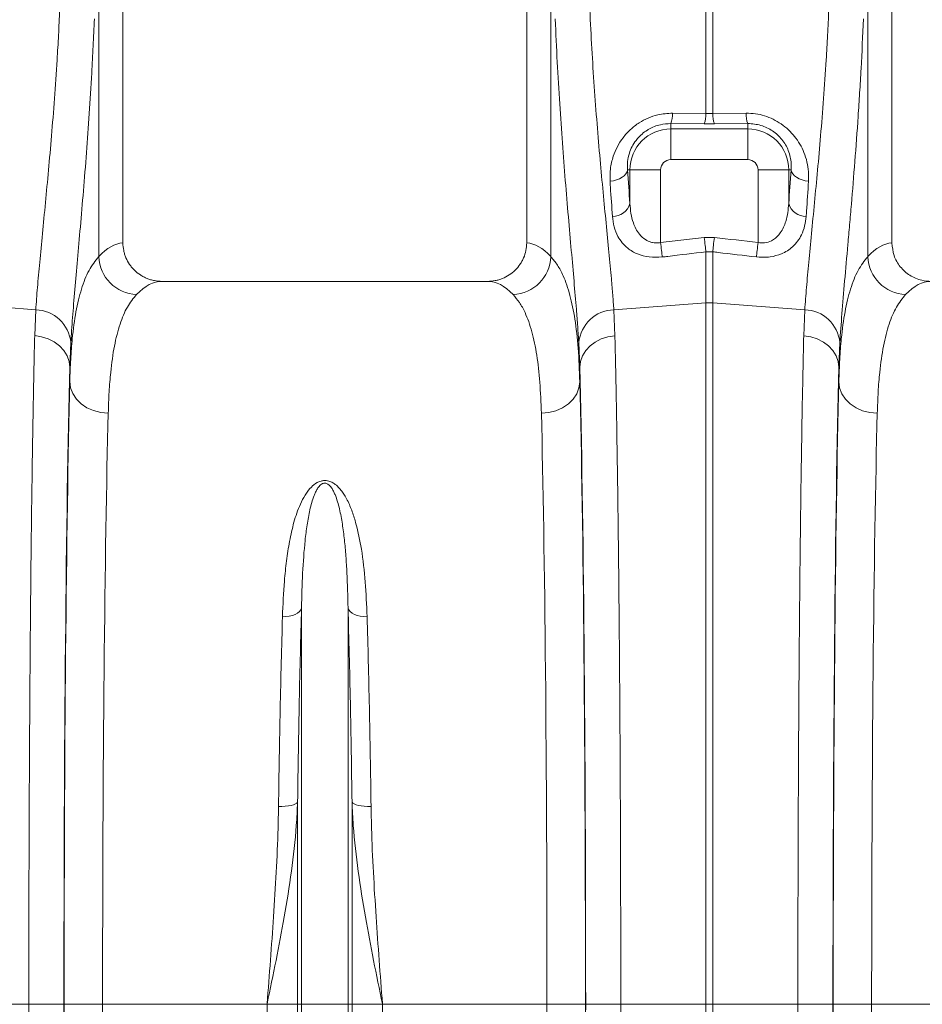
# Model space of a CAD drawing. Units: millimetres. Extents: x 205 to 4920, y 872 to 3326.
# Drawn here: x 1580 to 1815, y 1682 to 1938 of the extents above; entities that cross this region are included whole.
import ezdxf

# ---------------------------------------------------------------- set-up
doc = ezdxf.new("R2010")
doc.units = ezdxf.units.MM
doc.layers.get('0').update_dxf_attribs({"color": 10})

# ---------------------------------------------------------------- blocks, each defined once
blk = doc.blocks.new('view')
at = {"linetype": 'Continuous', "lineweight": 20}
for p, q in [((37.5, 58.3491), (37.5, 85.8507)), ((58.5, 85.8507), (58.5, 58.3491)), ((77.5, 58.3491), (77.5, 85.8507)), ((36.2411, 75.3865), (36.2411, 57.6365)), ((59.7595, 57.6358), (59.7595, 75.373)), ((76.2405, 75.373), (76.2405, 57.6358)), ((67.8257, 65.0796), (67.8257, 70.6084)), ((68.1743, 70.6084), (68.1743, 65.0796)), ((66.0872, 65.0989), (67.8257, 65.0796)), ((68.1743, 65.0796), (69.9128, 65.0989)), ((66, 64.5603), (66, 64.2784)), ((67.7385, 64.5446), (66, 64.5603)), ((68.2615, 64.5446), (67.7385, 64.5446)), ((70, 64.5603), (68.2615, 64.5446)), ((70, 64.5603), (70, 64.2784)), ((66, 62.6845), (66, 64.2784)), ((66, 64.2784), (70, 64.2784)), ((70, 62.6845), (70, 64.2784)), ((70, 62.6845), (66, 62.6845)), ((63.7464, 62.1507), (63.8722, 62.1507)), ((65.4661, 62.1507), (63.8722, 62.1507)), ((63.8722, 60.3956), (63.8722, 62.1507)), ((65.4661, 62.1507), (65.4661, 58.3709)), ((70.5339, 62.1507), (72.1278, 62.1507)), ((70.5339, 58.3709), (70.5339, 62.1507)), ((72.1278, 62.1507), (72.1278, 60.3956)), ((72.2536, 62.1507), (72.1278, 62.1507)), ((65.4661, 58.3709), (67.7385, 58.635)), ((67.7385, 58.635), (68.2615, 58.635)), ((67.8257, 55.2309), (67.8257, 57.8874)), ((68.1743, 57.8874), (67.8257, 57.8874)), ((68.1743, 57.8874), (68.1743, 55.2309)), ((56.4692, 56.3507), (39.5308, 56.3507)), ((32.9662, 54.8717), (31.2464, 55.0006)), ((32.9118, 53.5299), (32.9662, 54.8717)), ((63.0343, 54.8718), (67.8257, 55.2309)), ((63.0343, 54.8718), (63.0889, 53.5254)), ((67.8257, 18.7507), (67.8257, 55.2309)), ((68.1743, 55.2309), (68.1743, 18.7507)), ((72.9657, 54.8718), (68.1743, 55.2309)), ((72.9111, 53.5254), (72.9657, 54.8718)), ((34.7905, 53.165), (34.7371, 51.8867)), ((61.2635, 51.8825), (61.21, 53.165)), ((74.79, 53.165), (74.7365, 51.8825)), ((34.7371, 51.1345), (34.7371, 51.8867)), ((61.2635, 51.8825), (61.2635, 51.1302)), ((74.7365, 51.1302), (74.7365, 51.8825)), ((46.7906, 18.7507), (46.7906, 39.3572)), ((49.2094, 18.7507), (49.2094, 39.3572)), ((46.5846, 18.7507), (46.5846, 29.2639)), ((49.4154, 18.7507), (49.4154, 29.2639)), ((32.6061, 18.7507), (31.2464, 18.7507)), ((34.4315, 18.7507), (32.6061, 18.7507)), ((36.443, 18.7507), (34.4433, 18.7507)), ((44.9985, 18.7507), (36.443, 18.7507)), ((46.5846, 18.7507), (44.9985, 18.7507)), ((44.9985, -23.2675), (44.9985, 18.7507)), ((46.7906, 18.7507), (46.5846, 18.7507)), ((46.5846, -48.6502), (46.5846, 18.7507)), ((49.2094, 18.7507), (46.7906, 18.7507)), ((46.7906, -49.5756), (46.7906, 18.7507)), ((49.2094, -49.5756), (49.2094, 18.7507)), ((49.4154, 18.7507), (49.2094, 18.7507)), ((49.4154, -48.6502), (49.4154, 18.7507)), ((51.0015, 18.7507), (49.4154, 18.7507)), ((51.0015, -23.2675), (51.0015, 18.7507)), ((59.5571, 18.7507), (51.0015, 18.7507)), ((59.5571, 18.7507), (61.5568, 18.7507)), ((61.5686, 18.7507), (63.394, 18.7507)), ((63.394, 18.7507), (63.3936, 17.0442)), ((63.394, 18.7507), (67.8257, 18.7507)), ((68.1743, 18.7507), (67.8257, 18.7507)), ((67.8257, 17.0372), (67.8257, 18.7507)), ((72.606, 18.7507), (68.1743, 18.7507)), ((68.1743, 18.7507), (68.1743, 17.0372)), ((74.4314, 18.7507), (72.606, 18.7507)), ((72.6064, 17.0442), (72.606, 18.7507)), ((76.4429, 18.7507), (74.4432, 18.7507)), ((84.9985, 18.7507), (76.4429, 18.7507))]:
    blk.add_line(p, q, dxfattribs=at)
at = {"linetype": 'Continuous', "lineweight": 20, "flags": 128}
for points in [[(62.8374, 61.5596), (63.0109, 61.5853), (63.1763, 61.6286), (63.3284, 61.6881), (63.4625, 61.7621), (63.5744, 61.8481), (63.6607, 61.9436), (63.7186, 62.0455), (63.7464, 62.1507)], [(72.2536, 62.1507), (72.2814, 62.0455), (72.3393, 61.9436), (72.4256, 61.8481), (72.5375, 61.7621), (72.6717, 61.6881), (72.8238, 61.6286), (72.9891, 61.5853), (73.1626, 61.5596)], [(67.7385, 58.635), (67.7508, 58.5294), (67.763, 58.425), (67.7749, 58.323), (67.7864, 58.2245), (67.7973, 58.1307), (67.8076, 58.0425), (67.8171, 57.9611), (67.8257, 57.8874)], [(68.2615, 58.635), (68.2492, 58.5294), (68.237, 58.425), (68.2251, 58.323), (68.2136, 58.2245), (68.2027, 58.1307), (68.1924, 58.0425), (68.1829, 57.9611), (68.1743, 57.8874)], [(65.4661, 58.3709), (65.4785, 58.2644), (65.4907, 58.1591), (65.5026, 58.0563), (65.5141, 57.9571), (65.525, 57.8627), (65.5353, 57.7741), (65.5447, 57.6924), (65.5533, 57.6186)], [(70.5339, 58.3709), (70.5215, 58.2644), (70.5093, 58.1591), (70.4974, 58.0563), (70.4859, 57.9571), (70.475, 57.8627), (70.4647, 57.7741), (70.4553, 57.6924), (70.4467, 57.6186)], [(34.7371, 51.8867), (34.6997, 52.1891), (34.5958, 52.4813), (34.4291, 52.7533), (34.2052, 52.9961), (33.9315, 53.2012), (33.6175, 53.362), (33.2737, 53.4728), (32.9118, 53.5299)], [(61.2635, 51.8825), (61.3009, 52.1848), (61.4048, 52.477), (61.5715, 52.749), (61.7955, 52.9917), (62.0691, 53.1969), (62.3831, 53.3575), (62.727, 53.4683), (63.0889, 53.5254)], [(74.7365, 51.8825), (74.699, 52.1848), (74.5952, 52.477), (74.4285, 52.749), (74.2045, 52.9917), (73.9309, 53.1969), (73.6169, 53.3575), (73.2731, 53.4683), (72.9111, 53.5254)], [(36.7368, 49.4989), (36.3492, 49.5332), (35.9762, 49.6281), (35.6321, 49.7802), (35.3299, 49.9838), (35.0811, 50.2309), (34.8951, 50.5124), (34.779, 50.8174), (34.7371, 51.1345)], [(59.2638, 49.4948), (59.6515, 49.529), (60.0245, 49.624), (60.3686, 49.7761), (60.6708, 49.9796), (60.9196, 50.2267), (61.1056, 50.5081), (61.2217, 50.8131), (61.2635, 51.1302)], [(76.7362, 49.4948), (76.3485, 49.529), (75.9755, 49.624), (75.6314, 49.7761), (75.3292, 49.9796), (75.0804, 50.2267), (74.8944, 50.5081), (74.7783, 50.8131), (74.7365, 51.1302)], [(46.7906, 39.3572), (46.7514, 39.2638), (46.6814, 39.1764), (46.5828, 39.0977), (46.4589, 39.0303), (46.3136, 38.9764), (46.1517, 38.9377), (45.9784, 38.9154), (45.7993, 38.9103)], [(49.2094, 39.3572), (49.2486, 39.2638), (49.3186, 39.1764), (49.4172, 39.0977), (49.5411, 39.0303), (49.6864, 38.9764), (49.8483, 38.9377), (50.0216, 38.9154), (50.2007, 38.9103)], [(46.5846, 29.2639), (46.5451, 29.2165), (46.4749, 29.1721), (46.3763, 29.1322), (46.2523, 29.0981), (46.1071, 29.0709), (45.9454, 29.0516), (45.7722, 29.0406), (45.5933, 29.0383)], [(49.4154, 29.2639), (49.4549, 29.2165), (49.5251, 29.1721), (49.6237, 29.1322), (49.7477, 29.0981), (49.8929, 29.0709), (50.0546, 29.0516), (50.2278, 29.0406), (50.4067, 29.0383)]]:
    blk.add_lwpolyline(points, dxfattribs=at)
at = {"linetype": 'Continuous', "lineweight": 20}
for centre, radius, start, end in [((64.6329, 65.0578), 1.4548, 340.00158, 1.61631), ((66.3867, 65.0395), 1.4396, 339.89471, 1.59826), ((69.6129, 65.0394), 1.4391, 178.3981, 200.10894), ((71.3664, 65.0578), 1.4542, 178.38133, 200.00572), ((66, 62.1507), 2.1278, 90, 180), ((70, 62.1507), 2.1278, 0, 89.99998), ((66, 62.1507), 0.5339, 90, 180), ((70, 62.1507), 0.5339, 0, 89.99998), ((62.983, 60.6602), 0.9277, 268.7731, 343.42265), ((73.017, 60.6603), 0.9278, 196.57832, 271.22593), ((38.2853, 57.717), 2.0459, 182.25692, 267.90907), ((57.7153, 57.7164), 2.0459, 272.09098, 357.74215), ((78.2847, 57.7163), 2.0458, 182.25647, 267.90971), ((32.9107, 52.9841), 1.8885, 5.49678, 88.31587), ((63.0898, 52.984), 1.8885, 91.6854, 174.50195), ((68, 52.9039), 2.3335, 85.71611, 94.28389), ((72.9102, 52.984), 1.8885, 5.49805, 88.3146)]:
    blk.add_arc(centre, radius, start, end, dxfattribs=at)
for centre, major_axis, ratio, start_param, end_param in [((65.4524, 76.6602), (0, 24.3055), 0.0874912, 2.2105086, 2.3038939), ((70.5476, 76.6602), (0, 24.3055), 0.0874912, 3.9792914, 4.0726767), ((37.5612, 18.7507), (0, 39.6), 0.176327, 0.0087702, 0.1902097), ((58.4388, 18.7507), (0, 39.6), 0.176327, 6.092888, 6.2744151), ((77.5612, 18.7507), (0, 39.6), 0.176327, 0.0087702, 0.1902973), ((39.5309, 18.7507), (0, 37.6), 0.1857061, 0, 0.1902097), ((56.4691, 18.7507), (0, 37.6), 0.1857061, 6.092888, 6.2831853), ((79.5309, 18.7507), (0, 37.6), 0.1857061, 0, 0.1902973), ((35.1333, 18.7507), (0, 40.1432), 0.0174832, 0.599804, 1.5707963), ((60.8679, 18.7507), (0, 40.1433), 0.0174551, 4.712389, 5.6831909), ((75.1321, 18.7507), (0, 40.1433), 0.0174551, 0.5999945, 1.5707963), ((35.1356, 18.7507), (0, 39.6), 0.0174831, 0.6132648, 1.5707963), ((60.8656, 18.7507), (0, 39.6), 0.0174551, 4.712389, 5.6697303), ((75.1344, 18.7507), (0, 39.6), 0.0174551, 0.613455, 1.5707963), ((37.1353, 18.7507), (0, 37.6), 0.0184131, 0.6132648, 1.5707963), ((58.8659, 18.7507), (0, 37.6), 0.0183835, 4.712389, 5.6697303), ((77.1341, 18.7507), (0, 37.6), 0.0183835, 0.613455, 1.5707963), ((35.7244, 18.7507), (0, 73.9524), 0.0174832, 1.5707963, 1.7983211), ((36.4294, 18.7507), (0, 113.6044), 0.0174831, 1.5707963, 1.7181652), ((38.4291, 18.7507), (0, 111.6044), 0.0177964, 1.5707963, 1.7181652), ((57.5741, 18.7507), (0, 111.6044), 0.0177679, 4.0732547, 4.712389), ((59.5738, 18.7507), (0, 113.6044), 0.0174551, 4.0732547, 4.712389), ((60.2777, 18.7507), (0, 73.9526), 0.0174551, 4.6897961, 4.712389), ((75.7223, 18.7507), (0, 73.9526), 0.0174551, 1.5707963, 1.5933892), ((76.4262, 18.7507), (0, 113.6044), 0.0174551, 1.5707963, 2.2099306), ((78.4259, 18.7507), (0, 111.6044), 0.0177679, 1.5707963, 2.2099306)]:
    blk.add_ellipse(centre, major_axis=major_axis, ratio=ratio, start_param=start_param, end_param=end_param, dxfattribs=at)
for points, knots in [([(32.9662, 54.8717), (32.9939, 55.2506), (33.0493, 56.0085), (33.1708, 57.3396), (33.3128, 58.8112), (33.4696, 60.4148), (33.6307, 62.1189), (33.7904, 63.9261), (33.9428, 65.8446), (34.0628, 67.6099), (34.1528, 69.1613), (34.1941, 70.0404), (34.2148, 70.4806)], [0, 0, 0, 0, 0.1063703, 0.2127416, 0.322209, 0.4316765, 0.5380709, 0.6444644, 0.7539779, 0.8634894, 0.9316433, 1, 1, 1, 1]), ([(61.7853, 70.4806), (61.8181, 69.8026), (61.8838, 68.4466), (62.013, 66.4638), (62.1593, 64.5331), (62.3173, 62.6922), (62.4775, 60.9686), (62.6342, 59.3541), (62.7814, 57.8464), (62.896, 56.6173), (62.9802, 55.6313), (63.0162, 55.1252), (63.0343, 54.8718)], [0, 0, 0, 0, 0.1054993, 0.2110001, 0.3196075, 0.4282165, 0.5336933, 0.6391705, 0.7476472, 0.8561232, 0.9279468, 1, 1, 1, 1]), ([(72.9657, 54.8718), (72.9935, 55.2507), (73.0489, 56.0085), (73.1704, 57.3396), (73.3125, 58.8112), (73.4693, 60.4148), (73.6305, 62.1189), (73.7903, 63.9261), (73.9427, 65.8446), (74.0628, 67.6099), (74.1528, 69.1613), (74.1941, 70.0404), (74.2147, 70.4806)], [0, 0, 0, 0, 0.1063703, 0.2127417, 0.3222093, 0.431677, 0.5380715, 0.6444651, 0.7539784, 0.8634903, 0.9316436, 1, 1, 1, 1]), ([(36.0146, 69.9986), (35.9944, 69.5256), (35.954, 68.5783), (35.867, 66.9285), (35.7522, 65.0663), (35.605, 63.0148), (35.447, 61.0407), (35.2874, 59.1826), (35.1351, 57.4677), (34.9965, 55.8902), (34.8749, 54.4317), (34.8186, 53.5872), (34.7905, 53.165)], [0, 0, 0, 0, 0.068534, 0.1372654, 0.243913, 0.3505611, 0.4602828, 0.570004, 0.6759614, 0.7819177, 0.89096, 1, 1, 1, 1]), ([(61.21, 53.165), (61.1923, 53.4377), (61.157, 53.9839), (61.0753, 55.0362), (60.9654, 56.3356), (60.8228, 57.9429), (60.6681, 59.6946), (60.5096, 61.5687), (60.3562, 63.5334), (60.2136, 65.593), (60.0849, 67.7471), (60.0186, 69.2481), (59.9855, 69.9986)], [0, 0, 0, 0, 0.0713996, 0.1430309, 0.2483064, 0.3535834, 0.4618545, 0.5701263, 0.6760856, 0.7820448, 0.8910228, 1, 1, 1, 1]), ([(76.0145, 69.9986), (75.9794, 69.1252), (75.9381, 68.2648), (75.8801, 67.2056), (75.8682, 66.9946), (75.8438, 66.5757), (75.8314, 66.3676), (75.7934, 65.7474), (75.7671, 65.3395), (75.6857, 64.1318), (75.6283, 63.3481), (75.51, 61.8232), (75.4491, 61.0819), (75.3574, 60.0025), (75.3268, 59.648), (75.2812, 59.1247), (75.2661, 58.9518), (75.2361, 58.6106), (75.2212, 58.4421), (75.1477, 57.6099), (75.0914, 56.9772), (74.9871, 55.7763), (74.9391, 55.2082), (74.8548, 54.1371), (74.8186, 53.6341), (74.79, 53.165)], [0, 0, 0, 0, 0.125, 0.125, 0.15625, 0.15625, 0.1875, 0.1875, 0.25, 0.25, 0.375, 0.375, 0.5, 0.5, 0.5625, 0.5625, 0.59375, 0.59375, 0.625, 0.625, 0.75, 0.75, 0.875, 0.875, 1, 1, 1, 1]), ([(62.8374, 61.5596), (62.8355, 61.7739), (62.8317, 62.2023), (62.973, 62.8109), (63.2021, 63.3555), (63.4974, 63.8266), (63.8813, 64.2527), (64.3251, 64.6009), (64.8098, 64.8554), (65.3904, 65.0577), (65.8268, 65.0835), (66.0872, 65.0989)], [0, 0, 0, 0, 0.1355985, 0.2710581, 0.3753045, 0.4794621, 0.5830123, 0.6864658, 0.7765912, 0.8666884, 1, 1, 1, 1]), ([(69.9128, 65.0989), (70.0746, 65.0932), (70.3983, 65.0819), (70.8764, 64.9705), (71.3299, 64.7907), (71.7499, 64.5451), (72.1224, 64.2425), (72.4502, 63.8872), (72.721, 63.4886), (72.9406, 63.0393), (73.0908, 62.5579), (73.1733, 62.0532), (73.1662, 61.7245), (73.1626, 61.5596)], [0, 0, 0, 0, 0.0831753, 0.1663426, 0.2501016, 0.3338931, 0.419022, 0.5041961, 0.5958526, 0.6875619, 0.79145, 0.8953975, 1, 1, 1, 1]), ([(66, 64.5603), (65.8161, 64.5497), (65.4154, 64.5267), (65.0075, 64.3568), (64.6028, 64.1151), (64.3731, 63.9132), (64.1295, 63.6121), (63.971, 63.3591), (63.8177, 62.9862), (63.7299, 62.575), (63.7409, 62.2922), (63.7464, 62.1507)], [0, 0, 0, 0, 0.1284194, 0.2797468, 0.301459, 0.4695864, 0.5039283, 0.6094623, 0.7151311, 0.8574661, 1, 1, 1, 1]), ([(72.2536, 62.1507), (72.2592, 62.2605), (72.2703, 62.4772), (72.2219, 62.8175), (72.0957, 63.2398), (71.8225, 63.7246), (71.3238, 64.1913), (70.6912, 64.508), (70.2298, 64.5429), (70, 64.5603)], [0, 0, 0, 0, 0.1112492, 0.2196, 0.327864, 0.5125535, 0.6792002, 0.8402707, 1, 1, 1, 1]), ([(62.9632, 59.7327), (62.9265, 60.2369), (62.8832, 60.8326), (62.8435, 61.4628), (62.8374, 61.5596)], [0, 0, 0, 0, 0.8462889, 1, 1, 1, 1]), ([(73.1626, 61.5596), (73.1283, 61.0326), (73.0877, 60.4099), (73.0436, 59.8229), (73.0368, 59.7327)], [0, 0, 0, 0, 0.8462887, 1, 1, 1, 1]), ([(63.8722, 60.3956), (63.8855, 60.224), (63.912, 59.8811), (64.0211, 59.4435), (64.171, 59.0827), (64.3649, 58.7772), (64.6245, 58.5293), (64.8857, 58.408), (65.1189, 58.3527), (65.2927, 58.3431), (65.431, 58.3653), (65.4661, 58.3709)], [0, 0, 0, 0, 0.178918, 0.3575856, 0.4767959, 0.5957622, 0.7415905, 0.8442206, 0.8731497, 0.9677737, 1, 1, 1, 1]), ([(70.5339, 58.3709), (70.6487, 58.3594), (70.8956, 58.3346), (71.1649, 58.4262), (71.4514, 58.5922), (71.7554, 58.9076), (71.9727, 59.4017), (72.0921, 59.9221), (72.1159, 60.2377), (72.1278, 60.3956)], [0, 0, 0, 0, 0.1036176, 0.2229478, 0.2621087, 0.4347445, 0.6706568, 0.8352448, 1, 1, 1, 1]), ([(65.5533, 57.6186), (65.3252, 57.6075), (64.8676, 57.5852), (64.2391, 57.7605), (63.7775, 58.0344), (63.4559, 58.357), (63.2112, 58.7289), (63.031, 59.1863), (62.9858, 59.5505), (62.9632, 59.7327)], [0, 0, 0, 0, 0.1468306, 0.2945453, 0.4475642, 0.5627092, 0.6780302, 0.8388951, 1, 1, 1, 1]), ([(73.0368, 59.7327), (73.0167, 59.5654), (72.9765, 59.231), (72.8203, 58.7995), (72.6044, 58.436), (72.357, 58.16), (72.0689, 57.9411), (71.6947, 57.744), (71.3197, 57.6414), (70.8751, 57.5906), (70.6331, 57.6064), (70.4467, 57.6186)], [0, 0, 0, 0, 0.14764628, 0.29513138, 0.40823799, 0.52119855, 0.61119123, 0.70106841, 0.84391388, 0.87979335, 1, 1, 1, 1]), ([(37.5, 58.3491), (37.5, 58.2161), (37.5133, 58.0853), (37.5525, 57.8925), (37.5688, 57.8287), (37.608, 57.7024), (37.631, 57.6397), (37.7082, 57.4575), (37.7712, 57.3425), (37.8826, 57.1793), (37.9229, 57.1262), (38.0081, 57.0248), (38.053, 56.9765), (38.1938, 56.8389), (38.2963, 56.7566), (38.463, 56.6478), (38.5202, 56.6143), (38.6369, 56.5534), (38.7561, 56.4983), (38.8801, 56.4548), (39.0066, 56.4173), (39.0713, 56.4014), (39.2664, 56.3634), (39.3979, 56.3507), (39.5308, 56.3507)], [0, 0, 0, 0, 0.125, 0.125, 0.1875, 0.1875, 0.25, 0.25, 0.375, 0.375, 0.4375, 0.4375, 0.5, 0.5, 0.625, 0.625, 0.6875, 0.6875, 0.75, 0.8125, 0.8125, 0.875, 0.875, 1, 1, 1, 1]), ([(56.4692, 56.3507), (56.6022, 56.3507), (56.733, 56.3634), (56.9262, 56.4008), (56.9901, 56.4164), (57.1168, 56.4538), (57.1798, 56.4758), (57.3635, 56.55), (57.4798, 56.6107), (57.7002, 56.7541), (57.8049, 56.8378), (57.9932, 57.0215), (58.0777, 57.1217), (58.1898, 57.2851), (58.2248, 57.342), (58.2883, 57.4578), (58.317, 57.517), (58.3939, 57.6981), (58.4333, 57.8238), (58.4866, 58.0844), (58.5, 58.2161), (58.5, 58.3491)], [0, 0, 0, 0, 0.125, 0.125, 0.1875, 0.1875, 0.25, 0.25, 0.375, 0.375, 0.5, 0.5, 0.625, 0.625, 0.6875, 0.6875, 0.75, 0.75, 0.875, 0.875, 1, 1, 1, 1]), ([(67.8257, 57.8874), (67.1637, 57.8089), (66.4062, 57.7192), (65.6487, 57.6298), (65.5533, 57.6186)], [0, 0, 0, 0, 0.8740292, 1, 1, 1, 1]), ([(70.4467, 57.6186), (69.7846, 57.6966), (69.1226, 57.7749), (68.4606, 57.8534), (68.3651, 57.8647), (68.2697, 57.8761), (68.1743, 57.8874)], [0.00000005, 0.00000005, 0.00000005, 0.00000005, 0.010000001, 0.010000001, 0.010000001, 0.011441262, 0.011441262, 0.011441262, 0.011441262]), ([(77.5, 58.3491), (77.5219, 58.127), (77.5658, 57.6829), (77.9074, 57.09), (78.4117, 56.6382), (78.9842, 56.3883), (79.3706, 56.3617), (79.5309, 56.3507)], [0, 0, 0, 0, 0.2105004, 0.4209593, 0.6327174, 0.847637, 1, 1, 1, 1]), ([(34.7371, 51.1345), (34.7504, 51.5278), (34.777, 52.3156), (34.8737, 53.5503), (35.0436, 54.8056), (35.3314, 55.9925), (35.7161, 56.9678), (36.0661, 57.4136), (36.2411, 57.6365)], [0, 0, 0, 0, 0.1241345, 0.2486441, 0.4338384, 0.6190314, 0.8095146, 1, 1, 1, 1]), ([(59.7595, 57.6358), (59.8766, 57.4953), (60.1111, 57.2137), (60.4504, 56.5661), (60.7657, 55.664), (61.023, 54.4044), (61.195, 52.9167), (61.2407, 51.7257), (61.2635, 51.1302)], [0, 0, 0, 0, 0.1247731, 0.2499308, 0.4348206, 0.6197108, 0.8098541, 1, 1, 1, 1]), ([(74.7365, 51.1302), (74.7497, 51.5239), (74.7763, 52.3127), (74.8731, 53.5483), (75.043, 54.8041), (75.3308, 55.9912), (75.7155, 56.9669), (76.0655, 57.4128), (76.2405, 57.6358)], [0, 0, 0, 0, 0.1242204, 0.248817, 0.4339686, 0.619119, 0.8095584, 1, 1, 1, 1]), ([(38.2107, 55.6725), (38.0437, 55.4673), (37.7096, 55.057), (37.3315, 54.1493), (37.0428, 53.0208), (36.8719, 51.807), (36.7759, 50.6208), (36.7499, 49.8733), (36.7368, 49.4989)], [0, 0, 0, 0, 0.1849654, 0.3699294, 0.5603998, 0.7508735, 0.8752434, 1, 1, 1, 1]), ([(59.2638, 49.4948), (59.2423, 50.0439), (59.1993, 51.1421), (59.0363, 52.551), (58.7859, 53.7691), (58.4716, 54.6475), (58.1348, 55.2706), (57.905, 55.538), (57.7899, 55.6719)], [0, 0, 0, 0, 0.1849053, 0.3698061, 0.5601131, 0.7504183, 0.8750079, 1, 1, 1, 1]), ([(78.2101, 55.6719), (78.043, 55.4666), (77.709, 55.0561), (77.3309, 54.1481), (77.0422, 53.0194), (76.8712, 51.8051), (76.7752, 50.618), (76.7492, 49.8696), (76.7362, 49.4948)], [0, 0, 0, 0, 0.1849226, 0.369844, 0.5602703, 0.7506999, 0.8751561, 1, 1, 1, 1]), ([(32.6061, 18.7507), (32.6063, 19.4183), (32.6066, 20.7537), (32.6094, 23.0291), (32.6148, 25.5709), (32.6241, 28.361), (32.6365, 31.1109), (32.6519, 33.8022), (32.6702, 36.4213), (32.6915, 38.958), (32.7156, 41.4064), (32.7425, 43.7555), (32.7718, 45.9895), (32.8035, 48.0943), (32.8375, 50.0571), (32.8734, 51.8889), (32.899, 52.9831), (32.9118, 53.5299)], [0, 0, 0, 0, 0.0489649, 0.0979298, 0.1672526, 0.2368121, 0.3064521, 0.3760117, 0.4453345, 0.514657, 0.5842164, 0.653856, 0.7234154, 0.7927379, 0.8617993, 0.9309386, 1, 1, 1, 1]), ([(63.0889, 53.5254), (63.098, 53.1408), (63.1161, 52.3717), (63.1458, 50.9481), (63.1776, 49.2413), (63.2106, 47.2051), (63.2414, 45.0393), (63.2697, 42.7573), (63.2953, 40.3696), (63.3181, 37.881), (63.3381, 35.3019), (63.3552, 32.6454), (63.3694, 29.9292), (63.3804, 27.1712), (63.3882, 24.3818), (63.393, 21.5726), (63.3936, 19.6909), (63.394, 18.7507)], [0, 0, 0, 0, 0.0489743, 0.0979487, 0.1672984, 0.236885, 0.306552, 0.3761386, 0.4454883, 0.5148383, 0.5844253, 0.6540927, 0.7236797, 0.7930297, 0.8619939, 0.9310358, 1, 1, 1, 1]), ([(72.606, 18.7507), (72.6062, 19.4183), (72.6065, 20.7537), (72.6093, 23.0291), (72.6148, 25.5709), (72.6241, 28.361), (72.6364, 31.1109), (72.6518, 33.8022), (72.6701, 36.4213), (72.6913, 38.9581), (72.7154, 41.4065), (72.7422, 43.7556), (72.7715, 45.9895), (72.8031, 48.0937), (72.8371, 50.0554), (72.8729, 51.8856), (72.8984, 52.979), (72.9111, 53.5254)], [0, 0, 0, 0, 0.0489744, 0.0979488, 0.1672851, 0.2368584, 0.306512, 0.3760853, 0.4454218, 0.514758, 0.5843309, 0.6539842, 0.7235573, 0.7928935, 0.8619031, 0.9309904, 1, 1, 1, 1]), ([(45.7993, 38.9103), (45.8251, 39.5345), (45.866, 40.5238), (46.0004, 41.816), (46.1585, 42.8372), (46.3771, 43.8268), (46.6503, 44.623), (46.9598, 45.2317), (47.2359, 45.6136), (47.5334, 45.8621), (47.7793, 45.9683), (47.9752, 45.9984), (48.1753, 45.9809), (48.3734, 45.9071), (48.5748, 45.7757), (48.758, 45.601), (48.9726, 45.3293), (49.208, 44.9224), (49.4383, 44.3739), (49.6954, 43.5346), (49.9399, 42.3305), (50.1257, 40.7238), (50.1756, 39.516), (50.2007, 38.9103)], [0, 0, 0, 0, 0.1145168, 0.1815153, 0.248505, 0.3165912, 0.3845938, 0.419543, 0.4550612, 0.477421, 0.4898495, 0.4987388, 0.507631, 0.5201551, 0.5324911, 0.549789, 0.5674606, 0.6001629, 0.6443499, 0.6885728, 0.7783772, 0.8888518, 1, 1, 1, 1]), ([(49.2094, 39.3572), (49.199, 39.9843), (49.1806, 40.5938), (49.1358, 41.4817), (49.1179, 41.7733), (49.0749, 42.3478), (49.0497, 42.6308), (48.9897, 43.1866), (48.955, 43.4593), (48.8717, 43.994), (48.8234, 44.2561), (48.7332, 44.6406), (48.7002, 44.7674), (48.6248, 45.0179), (48.5828, 45.1415), (48.5075, 45.3231), (48.4803, 45.383), (48.4196, 45.5007), (48.3863, 45.5586), (48.3272, 45.6429), (48.3059, 45.6707), (48.2586, 45.7244), (48.2327, 45.7504), (48.1872, 45.7867), (48.171, 45.7982), (48.1358, 45.8193), (48.1165, 45.829), (48.0738, 45.8448), (48.0507, 45.8506), (48.0015, 45.8556), (47.9761, 45.8544), (47.929, 45.8457), (47.9066, 45.8383), (47.8663, 45.8206), (47.8484, 45.8104), (47.7984, 45.7775), (47.77, 45.7523), (47.6937, 45.6746), (47.654, 45.6191), (47.5824, 45.505), (47.5515, 45.4469), (47.4951, 45.3292), (47.4696, 45.2696), (47.3987, 45.0891), (47.3586, 44.9665), (47.2864, 44.7174), (47.2545, 44.5911), (47.1674, 44.209), (47.1205, 43.949), (47.0397, 43.4194), (47.0059, 43.1497), (46.9183, 42.326), (46.8779, 41.7576), (46.819, 40.5825), (46.8009, 39.978), (46.7906, 39.3572)], [0, 0, 0, 0, 0.125, 0.125, 0.1875, 0.1875, 0.25, 0.25, 0.3125, 0.3125, 0.375, 0.375, 0.40625, 0.40625, 0.4375, 0.4375, 0.453125, 0.453125, 0.46875, 0.46875, 0.4765625, 0.4765625, 0.484375, 0.484375, 0.4882812, 0.4882812, 0.4921875, 0.4921875, 0.4960937, 0.4960937, 0.5, 0.5, 0.5039062, 0.5039062, 0.5078125, 0.5078125, 0.515625, 0.515625, 0.53125, 0.53125, 0.546875, 0.546875, 0.5625, 0.5625, 0.59375, 0.59375, 0.625, 0.625, 0.6875, 0.6875, 0.75, 0.75, 0.875, 0.875, 1, 1, 1, 1]), ([(46.7906, 39.3572), (46.7695, 38.5744), (46.7271, 37.0088), (46.6719, 34.5211), (46.623, 31.9449), (46.5974, 30.1576), (46.5846, 29.2639)], [0, 0, 0, 0, 0.2473857, 0.4947715, 0.7473857, 1, 1, 1, 1]), ([(49.4154, 29.2639), (49.4029, 30.1392), (49.3779, 31.8897), (49.3295, 34.4504), (49.2742, 36.9585), (49.231, 38.5576), (49.2094, 39.3572)], [0, 0, 0, 0, 0.247385, 0.4947703, 0.747385, 1, 1, 1, 1]), ([(45.5933, 29.0383), (45.6058, 29.8945), (45.6308, 31.6068), (45.6791, 34.1115), (45.7345, 36.5645), (45.7777, 38.1284), (45.7993, 38.9103)], [0, 0, 0, 0, 0.2473791, 0.4947581, 0.7473788, 1, 1, 1, 1]), ([(50.2007, 38.9103), (50.2218, 38.1448), (50.2642, 36.6138), (50.3194, 34.1808), (50.3683, 31.661), (50.3939, 29.9126), (50.4067, 29.0383)], [0, 0, 0, 0, 0.2473797, 0.4947595, 0.7473797, 1, 1, 1, 1]), ([(46.5846, 29.2639), (46.5654, 28.8595), (46.5086, 27.6602), (46.2797, 25.6661), (45.907, 23.3283), (45.4682, 21.0337), (45.1573, 19.5218), (45.0005, 18.7606), (44.9985, 18.7507)], [0, 0, 0, 0, 0.1146191, 0.3398634, 0.5659292, 0.7814436, 0.9971311, 1, 1, 1, 1]), ([(51.0015, 18.7507), (50.9995, 18.7606), (50.8428, 19.5213), (50.5319, 21.0331), (50.0936, 23.3252), (49.7206, 25.6635), (49.4915, 27.6576), (49.4346, 28.8595), (49.4154, 29.2639)], [0, 0, 0, 0, 0.0028689, 0.2184003, 0.4340709, 0.6593995, 0.8853809, 1, 1, 1, 1]), ([(44.9985, 18.7507), (44.9992, 18.7599), (45.0581, 19.5256), (45.174, 21.0482), (45.3379, 23.3332), (45.4783, 25.6246), (45.5643, 27.5333), (45.586, 28.6626), (45.5933, 29.0383)], [0, 0, 0, 0, 0.0026505, 0.22072744, 0.43880209, 0.6634032, 0.887992, 1, 1, 1, 1]), ([(50.4067, 29.0383), (50.414, 28.6626), (50.4357, 27.5333), (50.5217, 25.6246), (50.6621, 23.3332), (50.826, 21.0482), (50.9419, 19.5256), (51.0008, 18.7599), (51.0015, 18.7507)], [0, 0, 0, 0, 0.112008, 0.3365968, 0.56119791, 0.77927256, 0.9973495, 1, 1, 1, 1]), ([(32.8253, -23.5571), (32.8137, -22.5041), (32.7896, -20.3312), (32.7568, -16.9054), (32.7262, -13.3055), (32.6989, -9.599), (32.6748, -5.7819), (32.6541, -1.8756), (32.6369, 2.1078), (32.6233, 6.177), (32.6135, 10.3216), (32.6073, 14.5296), (32.6065, 17.344), (32.6061, 18.7507)], [0, 0, 0, 0, 0.0839586, 0.1732626, 0.2625666, 0.3528851, 0.4432035, 0.5347166, 0.6262968, 0.7178098, 0.811849, 0.9059609, 1, 1, 1, 1])]:
    blk.add_open_spline(points, degree=3, knots=knots, dxfattribs=at)
for points in [[(67.8257, 65.0796), (67.9419, 65.0753), (68.0581, 65.0753), (68.1743, 65.0796)], [(68.2615, 58.635), (69.0189, 58.5467), (69.7764, 58.4587), (70.5339, 58.3709)]]:
    blk.add_open_spline(points, degree=3, dxfattribs=at)

msp = doc.modelspace()

# ---------------------------------------------------------------- block references
at = {"xscale": 5, "yscale": 5, "zscale": 5}
msp.add_blockref('view', (1419.13, 1587.94), dxfattribs=at)

doc.saveas('drawing.dxf')
